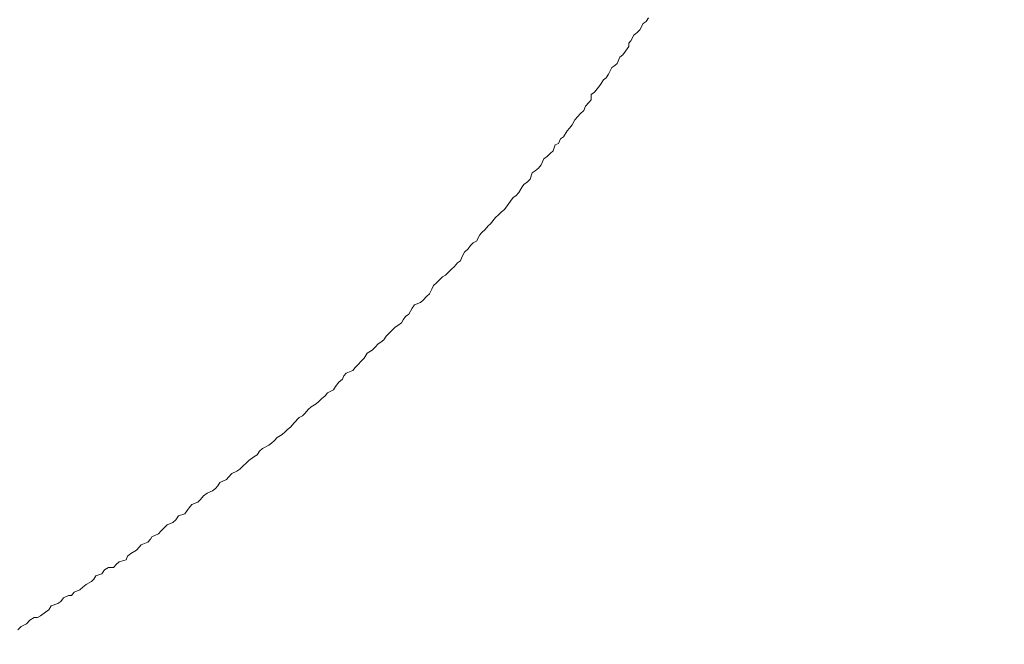
# Model space of a CAD drawing. Units: inches. Extents: x -599 to 1259, y -738 to 154.
# Drawn here: x 148 to 163, y -191 to -182 of the extents above; entities that cross this region are included whole.
import ezdxf

# ---------------------------------------------------------------- set-up
doc = ezdxf.new("R2010")
doc.units = ezdxf.units.IN
doc.header["$MEASUREMENT"] = 0
doc.layers.add('图层 1', color=7, linetype='Continuous')

msp = doc.modelspace()

# ---------------------------------------------------------------- linework, layer by layer
at = {"layer": '图层 1', "color": 7, "lineweight": 9}
for points in [[(157.219, -181.488), (157.186, -181.543)], [(157.219, -181.488), (157.186, -181.543)], [(157.14, -181.574), (157.088, -181.665)], [(157.14, -181.574), (157.088, -181.665)], [(157.186, -181.543), (157.14, -181.574)], [(157.186, -181.543), (157.14, -181.574)], [(157, -181.744), (156.957, -181.83)], [(157, -181.744), (156.957, -181.83)], [(157.048, -181.708), (157, -181.744)], [(157.048, -181.708), (157, -181.744)], [(157.088, -181.665), (157.048, -181.708)], [(157.088, -181.665), (157.048, -181.708)], [(156.926, -181.915), (156.878, -181.982)], [(156.926, -181.915), (156.878, -181.982)], [(156.957, -181.83), (156.926, -181.866)], [(156.957, -181.83), (156.926, -181.866)], [(156.926, -181.866), (156.926, -181.915)], [(156.926, -181.866), (156.926, -181.915)], [(156.792, -182.074), (156.753, -182.165)], [(156.792, -182.074), (156.753, -182.165)], [(156.835, -182.037), (156.792, -182.074)], [(156.835, -182.037), (156.792, -182.074)], [(156.878, -181.982), (156.835, -182.037)], [(156.878, -181.982), (156.835, -182.037)], [(156.719, -182.196), (156.673, -182.226)], [(156.719, -182.196), (156.673, -182.226)], [(156.753, -182.165), (156.719, -182.196)], [(156.753, -182.165), (156.719, -182.196)], [(156.625, -182.324), (156.591, -182.378)], [(156.625, -182.324), (156.591, -182.378)], [(156.673, -182.226), (156.625, -182.324)], [(156.673, -182.226), (156.625, -182.324)], [(156.493, -182.494), (156.457, -182.543)], [(156.493, -182.494), (156.457, -182.543)], [(156.548, -182.409), (156.493, -182.494)], [(156.548, -182.409), (156.493, -182.494)], [(156.591, -182.378), (156.548, -182.409)], [(156.591, -182.378), (156.548, -182.409)], [(156.414, -182.592), (156.365, -182.628)], [(156.414, -182.592), (156.365, -182.628)], [(156.365, -182.628), (156.365, -182.708)], [(156.365, -182.628), (156.365, -182.708)], [(156.457, -182.543), (156.414, -182.592)], [(156.457, -182.543), (156.414, -182.592)], [(156.28, -182.799), (156.256, -182.866)], [(156.28, -182.799), (156.256, -182.866)], [(156.329, -182.744), (156.28, -182.799)], [(156.329, -182.744), (156.28, -182.799)], [(156.365, -182.708), (156.329, -182.744)], [(156.365, -182.708), (156.329, -182.744)], [(156.17, -182.952), (156.125, -183.006)], [(156.17, -182.952), (156.125, -183.006)], [(156.201, -182.915), (156.17, -182.952)], [(156.201, -182.915), (156.17, -182.952)], [(156.256, -182.866), (156.201, -182.915)], [(156.256, -182.866), (156.201, -182.915)], [(156.085, -183.08), (156.045, -183.128)], [(156.085, -183.08), (156.045, -183.128)], [(156.125, -183.006), (156.085, -183.08)], [(156.125, -183.006), (156.085, -183.08)], [(156.009, -183.165), (155.954, -183.256)], [(156.009, -183.165), (155.954, -183.256)], [(156.045, -183.128), (156.009, -183.165)], [(156.045, -183.128), (156.009, -183.165)], [(155.829, -183.378), (155.801, -183.464)], [(155.829, -183.378), (155.801, -183.464)], [(155.881, -183.354), (155.829, -183.378)], [(155.881, -183.354), (155.829, -183.378)], [(155.908, -183.287), (155.881, -183.354)], [(155.908, -183.287), (155.881, -183.354)], [(155.954, -183.256), (155.908, -183.287)], [(155.954, -183.256), (155.908, -183.287)], [(155.756, -183.506), (155.716, -183.543)], [(155.756, -183.506), (155.716, -183.543)], [(155.801, -183.464), (155.756, -183.506)], [(155.801, -183.464), (155.756, -183.506)], [(155.622, -183.671), (155.582, -183.72)], [(155.622, -183.671), (155.582, -183.72)], [(155.664, -183.586), (155.622, -183.671)], [(155.664, -183.586), (155.622, -183.671)], [(155.716, -183.543), (155.664, -183.586)], [(155.716, -183.543), (155.664, -183.586)], [(155.487, -183.793), (155.457, -183.885)], [(155.487, -183.793), (155.457, -183.885)], [(155.533, -183.763), (155.487, -183.793)], [(155.533, -183.763), (155.487, -183.793)], [(155.582, -183.72), (155.533, -183.763)], [(155.582, -183.72), (155.533, -183.763)], [(155.362, -183.964), (155.338, -184)], [(155.362, -183.964), (155.338, -184)], [(155.42, -183.927), (155.362, -183.964)], [(155.42, -183.927), (155.362, -183.964)], [(155.457, -183.885), (155.42, -183.927)], [(155.457, -183.885), (155.42, -183.927)], [(155.292, -184.086), (155.247, -184.135)], [(155.292, -184.086), (155.247, -184.135)], [(155.338, -184), (155.292, -184.086)], [(155.338, -184), (155.292, -184.086)], [(155.164, -184.214), (155.118, -184.281)], [(155.164, -184.214), (155.118, -184.281)], [(155.207, -184.159), (155.164, -184.214)], [(155.207, -184.159), (155.164, -184.214)], [(155.247, -184.135), (155.207, -184.159)], [(155.247, -184.135), (155.207, -184.159)], [(154.987, -184.415), (154.945, -184.458)], [(154.987, -184.415), (154.945, -184.458)], [(155.033, -184.372), (154.987, -184.415)], [(155.033, -184.372), (154.987, -184.415)], [(155.076, -184.336), (155.033, -184.372)], [(155.076, -184.336), (155.033, -184.372)], [(155.118, -184.281), (155.076, -184.336)], [(155.118, -184.281), (155.076, -184.336)], [(154.868, -184.549), (154.832, -184.58)], [(154.868, -184.549), (154.832, -184.58)], [(154.945, -184.458), (154.868, -184.549)], [(154.945, -184.458), (154.868, -184.549)], [(154.71, -184.714), (154.661, -184.805)], [(154.71, -184.714), (154.661, -184.805)], [(154.737, -184.677), (154.71, -184.714)], [(154.737, -184.677), (154.71, -184.714)], [(154.789, -184.635), (154.737, -184.677)], [(154.789, -184.635), (154.737, -184.677)], [(154.832, -184.58), (154.789, -184.635)], [(154.832, -184.58), (154.789, -184.635)], [(154.612, -184.83), (154.573, -184.872)], [(154.612, -184.83), (154.573, -184.872)], [(154.661, -184.805), (154.612, -184.83)], [(154.661, -184.805), (154.612, -184.83)], [(154.481, -184.97), (154.442, -185.043)], [(154.481, -184.97), (154.442, -185.043)], [(154.536, -184.921), (154.481, -184.97)], [(154.536, -184.921), (154.481, -184.97)], [(154.573, -184.872), (154.536, -184.921)], [(154.573, -184.872), (154.536, -184.921)], [(154.375, -185.128), (154.329, -185.189)], [(154.375, -185.128), (154.329, -185.189)], [(154.423, -185.098), (154.375, -185.128)], [(154.423, -185.098), (154.375, -185.128)], [(154.442, -185.043), (154.423, -185.098)], [(154.442, -185.043), (154.423, -185.098)], [(154.292, -185.22), (154.198, -185.311)], [(154.292, -185.22), (154.198, -185.311)], [(154.329, -185.189), (154.292, -185.22)], [(154.329, -185.189), (154.292, -185.22)], [(154.067, -185.427), (154.021, -185.464)], [(154.067, -185.427), (154.021, -185.464)], [(154.112, -185.384), (154.067, -185.427)], [(154.112, -185.384), (154.067, -185.427)], [(154.155, -185.336), (154.112, -185.384)], [(154.155, -185.336), (154.112, -185.384)], [(154.198, -185.311), (154.155, -185.336)], [(154.198, -185.311), (154.155, -185.336)], [(153.963, -185.592), (153.917, -185.628)], [(153.963, -185.592), (153.917, -185.628)], [(153.997, -185.519), (153.963, -185.592)], [(153.997, -185.519), (153.963, -185.592)], [(154.021, -185.464), (153.997, -185.519)], [(154.021, -185.464), (153.997, -185.519)], [(153.826, -185.72), (153.74, -185.756)], [(153.826, -185.72), (153.74, -185.756)], [(153.869, -185.683), (153.826, -185.72)], [(153.869, -185.683), (153.826, -185.72)], [(153.917, -185.628), (153.869, -185.683)], [(153.917, -185.628), (153.869, -185.683)], [(153.701, -185.805), (153.655, -185.891)], [(153.701, -185.805), (153.655, -185.891)], [(153.74, -185.756), (153.701, -185.805)], [(153.74, -185.756), (153.701, -185.805)], [(153.542, -186.019), (153.49, -186.061)], [(153.542, -186.019), (153.49, -186.061)], [(153.567, -185.976), (153.542, -186.019)], [(153.567, -185.976), (153.542, -186.019)], [(153.603, -185.927), (153.567, -185.976)], [(153.603, -185.927), (153.567, -185.976)], [(153.655, -185.891), (153.603, -185.927)], [(153.655, -185.891), (153.603, -185.927)], [(153.362, -186.177), (153.317, -186.22)], [(153.362, -186.177), (153.317, -186.22)], [(153.451, -186.086), (153.362, -186.177)], [(153.451, -186.086), (153.362, -186.177)], [(153.49, -186.061), (153.451, -186.086)], [(153.49, -186.061), (153.451, -186.086)], [(153.237, -186.311), (153.195, -186.336)], [(153.237, -186.311), (153.195, -186.336)], [(153.283, -186.275), (153.237, -186.311)], [(153.283, -186.275), (153.237, -186.311)], [(153.317, -186.22), (153.283, -186.275)], [(153.317, -186.22), (153.283, -186.275)], [(153.033, -186.47), (152.987, -186.549)], [(153.033, -186.47), (152.987, -186.549)], [(153.106, -186.427), (153.033, -186.47)], [(153.106, -186.427), (153.033, -186.47)], [(153.152, -186.384), (153.106, -186.427)], [(153.152, -186.384), (153.106, -186.427)], [(153.195, -186.336), (153.152, -186.384)], [(153.195, -186.336), (153.152, -186.384)], [(152.942, -186.592), (152.899, -186.641)], [(152.942, -186.592), (152.899, -186.641)], [(152.987, -186.549), (152.942, -186.592)], [(152.987, -186.549), (152.942, -186.592)], [(152.82, -186.732), (152.722, -186.769)], [(152.82, -186.732), (152.722, -186.769)], [(152.856, -186.683), (152.82, -186.732)], [(152.856, -186.683), (152.82, -186.732)], [(152.899, -186.641), (152.856, -186.683)], [(152.899, -186.641), (152.856, -186.683)], [(152.612, -186.903), (152.564, -186.97)], [(152.612, -186.903), (152.564, -186.97)], [(152.667, -186.86), (152.612, -186.903)], [(152.667, -186.86), (152.612, -186.903)], [(152.686, -186.811), (152.667, -186.86)], [(152.686, -186.811), (152.667, -186.86)], [(152.722, -186.769), (152.686, -186.811)], [(152.722, -186.769), (152.686, -186.811)], [(152.533, -187.019), (152.445, -187.061)], [(152.533, -187.019), (152.445, -187.061)], [(152.564, -186.97), (152.533, -187.019)], [(152.564, -186.97), (152.533, -187.019)], [(152.314, -187.189), (152.274, -187.226)], [(152.314, -187.189), (152.274, -187.226)], [(152.356, -187.153), (152.314, -187.189)], [(152.356, -187.153), (152.314, -187.189)], [(152.411, -187.104), (152.356, -187.153)], [(152.411, -187.104), (152.356, -187.153)], [(152.445, -187.061), (152.411, -187.104)], [(152.445, -187.061), (152.411, -187.104)], [(152.158, -187.311), (152.109, -187.366)], [(152.158, -187.311), (152.109, -187.366)], [(152.198, -187.269), (152.158, -187.311)], [(152.198, -187.269), (152.158, -187.311)], [(152.274, -187.226), (152.198, -187.269)], [(152.274, -187.226), (152.198, -187.269)], [(152.021, -187.427), (151.942, -187.513)], [(152.021, -187.427), (151.942, -187.513)], [(152.073, -187.403), (152.021, -187.427)], [(152.073, -187.403), (152.021, -187.427)], [(152.109, -187.366), (152.073, -187.403)], [(152.109, -187.366), (152.073, -187.403)], [(151.814, -187.641), (151.768, -187.683)], [(151.814, -187.641), (151.768, -187.683)], [(151.844, -187.61), (151.814, -187.641)], [(151.844, -187.61), (151.814, -187.641)], [(151.896, -187.567), (151.844, -187.61)], [(151.896, -187.567), (151.844, -187.61)], [(151.942, -187.513), (151.896, -187.567)], [(151.942, -187.513), (151.896, -187.567)], [(151.655, -187.769), (151.612, -187.811)], [(151.655, -187.769), (151.612, -187.811)], [(151.695, -187.726), (151.655, -187.769)], [(151.695, -187.726), (151.655, -187.769)], [(151.768, -187.683), (151.695, -187.726)], [(151.768, -187.683), (151.695, -187.726)], [(151.43, -187.927), (151.396, -187.982)], [(151.43, -187.927), (151.396, -187.982)], [(151.475, -187.891), (151.43, -187.927)], [(151.475, -187.891), (151.43, -187.927)], [(151.57, -187.842), (151.475, -187.891)], [(151.57, -187.842), (151.475, -187.891)], [(151.612, -187.811), (151.57, -187.842)], [(151.612, -187.811), (151.57, -187.842)], [(151.271, -188.067), (151.228, -188.11)], [(151.271, -188.067), (151.228, -188.11)], [(151.347, -188.013), (151.271, -188.067)], [(151.347, -188.013), (151.271, -188.067)], [(151.396, -187.982), (151.347, -188.013)], [(151.396, -187.982), (151.347, -188.013)], [(151.094, -188.226), (151.021, -188.262)], [(151.094, -188.226), (151.021, -188.262)], [(151.137, -188.195), (151.094, -188.226)], [(151.137, -188.195), (151.094, -188.226)], [(151.192, -188.141), (151.137, -188.195)], [(151.192, -188.141), (151.137, -188.195)], [(151.228, -188.11), (151.192, -188.141)], [(151.228, -188.11), (151.192, -188.141)], [(150.939, -188.348), (150.844, -188.397)], [(150.939, -188.348), (150.844, -188.397)], [(150.972, -188.317), (150.939, -188.348)], [(150.972, -188.317), (150.939, -188.348)], [(151.021, -188.262), (150.972, -188.317)], [(151.021, -188.262), (150.972, -188.317)], [(150.731, -188.519), (150.655, -188.555)], [(150.731, -188.519), (150.655, -188.555)], [(150.777, -188.482), (150.731, -188.519)], [(150.777, -188.482), (150.731, -188.519)], [(150.814, -188.445), (150.777, -188.482)], [(150.814, -188.445), (150.777, -188.482)], [(150.844, -188.397), (150.814, -188.445)], [(150.844, -188.397), (150.814, -188.445)], [(150.555, -188.647), (150.515, -188.689)], [(150.555, -188.647), (150.515, -188.689)], [(150.6, -188.592), (150.555, -188.647)], [(150.6, -188.592), (150.555, -188.647)], [(150.655, -188.555), (150.6, -188.592)], [(150.655, -188.555), (150.6, -188.592)], [(150.356, -188.811), (150.32, -188.86)], [(150.356, -188.811), (150.32, -188.86)], [(150.387, -188.769), (150.356, -188.811)], [(150.387, -188.769), (150.356, -188.811)], [(150.423, -188.72), (150.387, -188.769)], [(150.423, -188.72), (150.387, -188.769)], [(150.515, -188.689), (150.423, -188.72)], [(150.515, -188.689), (150.423, -188.72)], [(150.186, -188.952), (150.14, -188.988)], [(150.186, -188.952), (150.14, -188.988)], [(150.225, -188.891), (150.186, -188.952)], [(150.225, -188.891), (150.186, -188.952)], [(150.32, -188.86), (150.225, -188.891)], [(150.32, -188.86), (150.225, -188.891)], [(150.009, -189.073), (149.963, -189.116)], [(150.009, -189.073), (149.963, -189.116)], [(150.058, -189.025), (150.009, -189.073)], [(150.058, -189.025), (150.009, -189.073)], [(150.14, -188.988), (150.058, -189.025)], [(150.14, -188.988), (150.058, -189.025)], [(149.808, -189.238), (149.771, -189.281)], [(149.808, -189.238), (149.771, -189.281)], [(149.829, -189.202), (149.808, -189.238)], [(149.829, -189.202), (149.808, -189.238)], [(149.93, -189.159), (149.829, -189.202)], [(149.93, -189.159), (149.829, -189.202)], [(149.963, -189.116), (149.93, -189.159)], [(149.963, -189.116), (149.93, -189.159)], [(149.643, -189.354), (149.6, -189.403)], [(149.643, -189.354), (149.6, -189.403)], [(149.67, -189.323), (149.643, -189.354)], [(149.67, -189.323), (149.643, -189.354)], [(149.771, -189.281), (149.67, -189.323)], [(149.771, -189.281), (149.67, -189.323)], [(149.448, -189.543), (149.344, -189.573)], [(149.448, -189.543), (149.344, -189.573)], [(149.466, -189.488), (149.448, -189.543)], [(149.466, -189.488), (149.448, -189.543)], [(149.518, -189.452), (149.466, -189.488)], [(149.518, -189.452), (149.466, -189.488)], [(149.6, -189.403), (149.518, -189.452)], [(149.6, -189.403), (149.518, -189.452)], [(149.183, -189.659), (149.125, -189.695)], [(149.183, -189.659), (149.125, -189.695)], [(149.262, -189.659), (149.183, -189.659)], [(149.262, -189.659), (149.183, -189.659)], [(149.302, -189.61), (149.262, -189.659)], [(149.302, -189.61), (149.262, -189.659)], [(149.344, -189.573), (149.302, -189.61)], [(149.344, -189.573), (149.302, -189.61)], [(148.969, -189.83), (148.933, -189.866)], [(148.969, -189.83), (148.933, -189.866)], [(148.997, -189.781), (148.969, -189.83)], [(148.997, -189.781), (148.969, -189.83)], [(149.085, -189.75), (148.997, -189.781)], [(149.085, -189.75), (148.997, -189.781)], [(149.125, -189.695), (149.085, -189.75)], [(149.125, -189.695), (149.085, -189.75)], [(148.802, -189.952), (148.759, -189.988)], [(148.802, -189.952), (148.759, -189.988)], [(148.853, -189.909), (148.802, -189.952)], [(148.853, -189.909), (148.802, -189.952)], [(148.933, -189.866), (148.853, -189.909)], [(148.933, -189.866), (148.853, -189.909)], [(148.518, -190.11), (148.475, -190.165)], [(148.518, -190.11), (148.475, -190.165)], [(148.591, -190.073), (148.518, -190.11)], [(148.591, -190.073), (148.518, -190.11)], [(148.634, -190.073), (148.591, -190.073)], [(148.634, -190.073), (148.591, -190.073)], [(148.673, -190.025), (148.634, -190.073)], [(148.673, -190.025), (148.634, -190.073)], [(148.759, -189.988), (148.673, -190.025)], [(148.759, -189.988), (148.673, -190.025)], [(148.332, -190.226), (148.298, -190.287)], [(148.332, -190.226), (148.298, -190.287)], [(148.43, -190.195), (148.332, -190.226)], [(148.43, -190.195), (148.332, -190.226)], [(148.475, -190.165), (148.43, -190.195)], [(148.475, -190.165), (148.43, -190.195)], [(148.079, -190.403), (148.015, -190.439)], [(148.079, -190.403), (148.015, -190.439)], [(148.128, -190.403), (148.079, -190.403)], [(148.128, -190.403), (148.079, -190.403)], [(148.173, -190.378), (148.128, -190.403)], [(148.173, -190.378), (148.128, -190.403)], [(148.25, -190.323), (148.173, -190.378)], [(148.25, -190.323), (148.173, -190.378)], [(148.298, -190.287), (148.25, -190.323)], [(148.298, -190.287), (148.25, -190.323)], [(147.884, -190.537), (147.835, -190.586)], [(147.884, -190.537), (147.835, -190.586)], [(147.966, -190.494), (147.884, -190.537)], [(147.966, -190.494), (147.884, -190.537)], [(148.015, -190.439), (147.966, -190.494)], [(148.015, -190.439), (147.966, -190.494)]]:
    msp.add_lwpolyline(points, dxfattribs=at)
for points, knots in [([(127.659, -405.229), (127.659, -405.229), (127.204, -430.29), (127.204, -430.29), (127.204, -451.734), (152.25, -449.448), (152.25, -449.448), (173.167, -449.448), (174.14, -429.936), (174.14, -429.936), (174.14, -429.936), (174.14, -231.902), (174.14, -224.11), (174.14, -224.11), (174.14, -105.928), (174.14, -105.928)], [0, 0, 0, 0, 1, 1, 1, 2, 2, 2, 3, 3, 3, 4, 4, 4, 5, 5, 5, 5]), ([(132.619, -405.229), (132.619, -405.229), (132.832, -424.869), (132.832, -430.088), (132.832, -435.289), (135.43, -444.741), (151.85, -444.741), (168.265, -444.741), (168.265, -429.808), (168.265, -429.808), (168.265, -429.808), (168.265, -230.798), (168.265, -225.207), (168.265, -225.207), (168.475, -125.751), (168.475, -125.751), (168.475, -125.751), (168.475, -112.337), (168.475, -112.337), (168.475, -112.337), (168.46, -108.233), (168.46, -108.233)], [0, 0, 0, 0, 1, 1, 1, 2, 2, 2, 3, 3, 3, 4, 4, 4, 5, 5, 5, 6, 6, 6, 7, 7, 7, 7])]:
    msp.add_open_spline(points, degree=3, knots=knots, dxfattribs=at)

doc.saveas('drawing.dxf')
